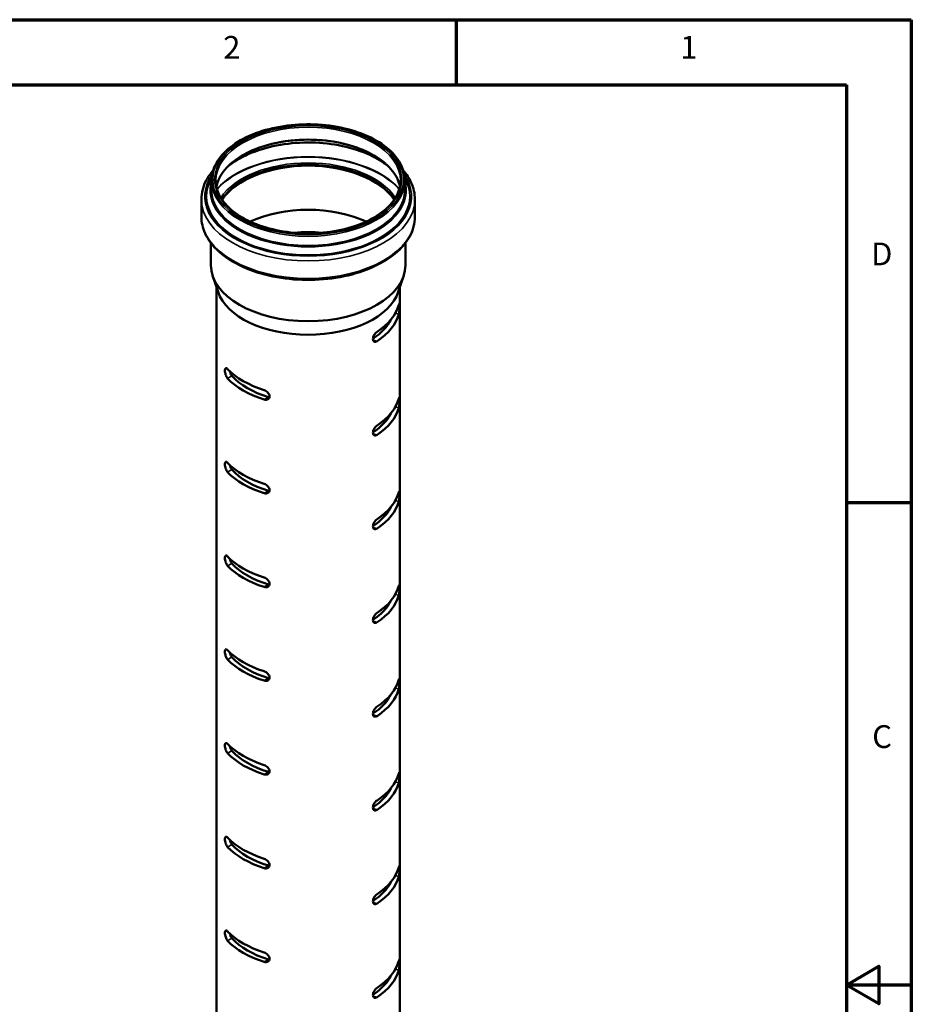
# Model space of a CAD drawing. Units: millimetres. Extents: x 2273 to 3462, y 2797 to 3638.
# Drawn here: x 3073 to 3462, y 3209 to 3638 of the extents above; entities that cross this region are included whole.
import ezdxf

# ---------------------------------------------------------------- set-up
doc = ezdxf.new("R2010")
doc.units = ezdxf.units.MM
doc.header["$LTSCALE"] = 2
for name, color, linetype, lineweight in [('Rahmen (ISO)', 7, 'Continuous', 70), ('Sichtbar (ISO)', 7, 'Continuous', 50), ('Sichtbar schmal (ISO)', 7, 'Continuous', 35)]:
    doc.layers.add(name, color=color, linetype=linetype, lineweight=lineweight)
doc.styles.add('Notiztext (DIN)', font='isocpeur.ttf')

msp = doc.modelspace()

# ---------------------------------------------------------------- linework, layer by layer
at = {"layer": 'Rahmen (ISO)'}
for p, q in [((2272.677, 3637.911), (3461.97, 3637.911)), ((3263.755, 3609.594), (3263.755, 3637.911)), ((3461.97, 3637.911), (3461.97, 2796.911)), ((2300.994, 3609.594), (3433.653, 3609.594)), ((3433.653, 3609.594), (3433.653, 2825.227)), ((3433.653, 3427.661), (3461.97, 3427.661))]:
    msp.add_line(p, q, dxfattribs=at)
at = {"layer": 'Rahmen (ISO)', "flags": 128}
msp.add_lwpolyline([(3461.97, 3217.411), (3433.653, 3217.411), (3447.812, 3225.585), (3447.812, 3209.237), (3433.653, 3217.411)], dxfattribs=at)
at = {"layer": 'Sichtbar (ISO)'}
for p, q in [((3156.974, 3567.849), (3156.974, 3563.853)), ((3241.174, 3567.849), (3241.174, 3563.853)), ((3152.549, 3559.684), (3152.549, 3552.05)), ((3245.599, 3559.684), (3245.599, 3552.05)), ((3156.674, 3540.665), (3156.674, 3531.051)), ((3241.474, 3540.665), (3241.474, 3531.051)), ((3159.799, 3519.362), (3157.442, 3526.413)), ((3238.35, 3519.362), (3240.706, 3526.413)), ((3159.074, 3521.53), (3159.074, 3124.598)), ((3239.074, 3521.53), (3239.074, 3114.222))]:
    msp.add_line(p, q, dxfattribs=at)
for centre, major_axis, start_param, end_param in [((3199.074, 3551.152), (-40.25, 0), 3.5113357, 5.9134423), ((3199.074, 3551.152), (-40.15, 0), 3.5086306, 5.9161473), ((3199.074, 3531.923), (40.15, 0), 0.8902223, 2.2513704), ((3199.074, 3523.737), (37.464, 0), 1.4088713, 1.7327213), ((3199.074, 3531.051), (42.4, 0), 3.1415927, 6.2831853), ((3199.074, 3523.737), (40, 0), 3.3322137, 6.0925643), ((3199.074, 3517.227), (40, 0), 5.5617566, 6.1319494), ((3199.074, 3513.144), (40, 0), 5.5617566, 6.1319494), ((3199.074, 3513.144), (37.464, 0), 5.5659874, 6.0030609), ((3199.074, 3496.814), (40, 0), 3.6418944, 4.2120873), ((3199.074, 3492.732), (37.464, 0), 3.6219924, 4.2319893), ((3199.074, 3492.732), (-40, 0), 0.5003017, 1.0704946), ((3199.074, 3476.402), (40, 0), 5.5617566, 6.1319494), ((3199.074, 3472.319), (37.464, 0), 5.5659874, 6.0030609), ((3199.074, 3472.319), (40, 0), 5.5617566, 6.1319494), ((3199.074, 3455.989), (40, 0), 3.6418944, 4.2120873), ((3199.074, 3451.907), (-40, 0), 0.5003017, 1.0704946), ((3199.074, 3451.907), (37.464, 0), 3.6219924, 4.2319893), ((3199.074, 3435.577), (40, 0), 5.5617566, 6.1319494), ((3199.074, 3431.494), (40, 0), 5.5617566, 6.1319494), ((3199.074, 3431.494), (37.464, 0), 5.5659874, 6.0030609), ((3199.074, 3415.164), (40, 0), 3.6418944, 4.2120873), ((3199.074, 3411.082), (-40, 0), 0.5003017, 1.0704946), ((3199.074, 3411.082), (37.464, 0), 3.6219924, 4.2319893), ((3199.074, 3394.752), (40, 0), 5.5617566, 6.1319494), ((3199.074, 3390.67), (37.464, 0), 5.5659874, 6.0030609), ((3199.074, 3390.67), (40, 0), 5.5617566, 6.1319494), ((3199.074, 3374.34), (40, 0), 3.6418944, 4.2120873), ((3199.074, 3370.257), (-40, 0), 0.5003017, 1.0704946), ((3199.074, 3370.257), (37.464, 0), 3.6219924, 4.2319893), ((3199.074, 3353.927), (40, 0), 5.5617566, 6.1319494), ((3199.074, 3349.845), (40, 0), 5.5617566, 6.1319494), ((3199.074, 3349.845), (37.464, 0), 5.5659874, 6.0030609), ((3199.074, 3333.515), (40, 0), 3.6418944, 4.2120873), ((3199.074, 3329.432), (-40, 0), 0.5003017, 1.0704946), ((3199.074, 3329.432), (37.464, 0), 3.6219924, 4.2319893), ((3199.074, 3313.102), (40, 0), 5.5617566, 6.1319494), ((3199.074, 3309.02), (37.464, 0), 5.5659874, 6.0030609), ((3199.074, 3309.02), (40, 0), 5.5617566, 6.1319494), ((3199.074, 3292.69), (40, 0), 3.6418944, 4.2120873), ((3199.074, 3288.607), (-40, 0), 0.5003017, 1.0704946), ((3199.074, 3288.607), (37.464, 0), 3.6219924, 4.2319893), ((3199.074, 3272.278), (40, 0), 5.5617566, 6.1319494), ((3199.074, 3268.195), (40, 0), 5.5617566, 6.1319494), ((3199.074, 3268.195), (37.464, 0), 5.5659874, 6.0030609), ((3199.074, 3251.865), (40, 0), 3.6418944, 4.2120873), ((3199.074, 3247.783), (-40, 0), 0.5003017, 1.0704946), ((3199.074, 3247.783), (37.464, 0), 3.6219924, 4.2319893), ((3199.074, 3231.453), (40, 0), 5.5617566, 6.1319494), ((3199.074, 3227.37), (37.464, 0), 5.5659874, 6.0030609), ((3199.074, 3227.37), (40, 0), 5.5617566, 6.1319494)]:
    msp.add_ellipse(centre, major_axis=major_axis, ratio=0.5773503, start_param=start_param, end_param=end_param, dxfattribs=at)
for points, knots in [([(3156.974, 3567.849), (3156.974, 3570.442), (3157.684, 3573.033), (3160.447, 3577.968), (3162.519, 3580.31), (3167.831, 3584.513), (3171.085, 3586.368), (3178.429, 3589.387), (3182.519, 3590.55), (3191.117, 3592.068), (3195.623, 3592.424), (3204.6, 3592.295), (3209.069, 3591.811), (3217.523, 3590.05), (3221.507, 3588.773), (3228.59, 3585.547), (3231.687, 3583.598), (3236.67, 3579.216), (3238.558, 3576.782), (3240.687, 3572.153), (3241.174, 3570.002), (3241.174, 3567.849)], [0.4363323, 0.4363323, 0.4363323, 0.4363323, 0.7489518, 0.7489518, 1.0666835, 1.0666835, 1.3883729, 1.3883729, 1.7103149, 1.7103149, 2.0319168, 2.0319168, 2.3533929, 2.3533929, 2.6750388, 2.6750388, 2.997024, 2.997024, 3.318452, 3.318452, 3.577925, 3.577925, 3.577925, 3.577925]), ([(3159.085, 3565.239), (3159.407, 3566.838), (3160.024, 3568.422), (3162.3, 3572.281), (3164.335, 3574.493), (3169.512, 3578.424), (3172.639, 3580.147), (3179.686, 3582.946), (3183.603, 3584.021), (3191.836, 3585.411), (3196.15, 3585.725), (3204.734, 3585.558), (3209.003, 3585.076), (3217.056, 3583.367), (3220.84, 3582.14), (3227.536, 3579.074), (3230.447, 3577.235), (3235.115, 3573.142), (3236.867, 3570.889), (3238.471, 3567.462), (3238.839, 3566.354), (3239.063, 3565.239)], [0.551739, 0.551739, 0.551739, 0.551739, 0.7645358, 0.7645358, 1.0864464, 1.0864464, 1.404555, 1.404555, 1.7225617, 1.7225617, 2.0409236, 2.0409236, 2.3594052, 2.3594052, 2.6777045, 2.6777045, 2.9956416, 2.9956416, 3.3140659, 3.3140659, 3.4625183, 3.4625183, 3.4625183, 3.4625183]), ([(3164.258, 3574.158), (3164.426, 3574.292), (3164.596, 3574.425), (3167.522, 3576.662), (3170.866, 3578.513), (3178.396, 3581.516), (3182.582, 3582.668), (3191.372, 3584.156), (3195.976, 3584.491), (3205.134, 3584.309), (3209.687, 3583.792), (3218.28, 3581.958), (3222.319, 3580.642), (3228.924, 3577.599), (3231.621, 3575.967), (3233.89, 3574.158)], [1.063107, 1.063107, 1.063107, 1.063107, 1.0831076, 1.0831076, 1.4025835, 1.4025835, 1.7220203, 1.7220203, 2.0415569, 2.0415569, 2.3611273, 2.3611273, 2.6806459, 2.6806459, 2.9511503, 2.9511503, 2.9511503, 2.9511503]), ([(3152.549, 3559.684), (3152.549, 3562.553), (3153.308, 3565.414), (3155.531, 3569.551), (3156.509, 3570.952), (3157.666, 3572.289)], [0.43633231, 0.43633231, 0.43633231, 0.43633231, 0.73726048, 0.73726048, 0.89985176, 0.89985176, 0.89985176, 0.89985176]), ([(3240.482, 3572.289), (3241.959, 3570.583), (3243.144, 3568.77), (3245.052, 3564.561), (3245.599, 3562.124), (3245.599, 3559.684)], [3.11440552, 3.11440552, 3.11440552, 3.11440552, 3.32195254, 3.32195254, 3.57792497, 3.57792497, 3.57792497, 3.57792497]), ([(3239.324, 3567.849), (3239.324, 3565.37), (3238.616, 3562.888), (3235.848, 3558.196), (3233.813, 3555.984), (3228.636, 3552.053), (3225.509, 3550.33), (3218.463, 3547.531), (3214.545, 3546.456), (3206.313, 3545.066), (3201.998, 3544.752), (3193.414, 3544.919), (3189.146, 3545.401), (3181.092, 3547.111), (3177.309, 3548.337), (3170.613, 3551.404), (3167.701, 3553.242), (3163.034, 3557.335), (3161.281, 3559.588), (3159.281, 3563.862), (3158.824, 3565.856), (3158.824, 3567.849)], [3.577925, 3.577925, 3.577925, 3.577925, 3.9061285, 3.9061285, 4.2280391, 4.2280391, 4.5461477, 4.5461477, 4.8641544, 4.8641544, 5.1825162, 5.1825162, 5.5009979, 5.5009979, 5.8192971, 5.8192971, 6.1372342, 6.1372342, 6.4556585, 6.4556585, 6.7195176, 6.7195176, 6.7195176, 6.7195176]), ([(3245.599, 3552.05), (3245.599, 3549.182), (3244.841, 3546.32), (3241.896, 3540.841), (3239.66, 3538.235), (3233.894, 3533.511), (3230.318, 3531.413), (3222.23, 3527.99), (3217.716, 3526.668), (3208.224, 3524.929), (3203.25, 3524.51), (3193.331, 3524.608), (3188.389, 3525.124), (3179.018, 3527.045), (3174.591, 3528.451), (3166.69, 3532.033), (3163.219, 3534.211), (3157.62, 3539.149), (3155.483, 3541.91), (3153.096, 3547.174), (3152.549, 3549.61), (3152.549, 3552.05)], [3.577925, 3.577925, 3.577925, 3.577925, 3.8788531, 3.8788531, 4.1918426, 4.1918426, 4.5160854, 4.5160854, 4.8414331, 4.8414331, 5.1658653, 5.1658653, 5.4899305, 5.4899305, 5.8144451, 5.8144451, 6.1398625, 6.1398625, 6.4635452, 6.4635452, 6.7195176, 6.7195176, 6.7195176, 6.7195176]), ([(3238.618, 3513.747), (3238.667, 3513.936), (3238.716, 3514.086), (3238.798, 3514.247), (3238.832, 3514.259), (3238.88, 3514.16), (3238.899, 3514.049), (3238.923, 3513.704), (3238.928, 3513.471), (3238.928, 3512.959), (3238.923, 3512.648), (3238.899, 3511.998), (3238.88, 3511.657), (3238.832, 3511.026), (3238.798, 3510.694), (3238.716, 3510.107), (3238.667, 3509.853), (3238.618, 3509.665)], [0.7663515, 0.7663515, 0.7663515, 0.7663515, 0.9646072, 0.9646072, 1.1628629, 1.1628629, 1.3510459, 1.3510459, 1.5392288, 1.5392288, 1.7274117, 1.7274117, 1.9155947, 1.9155947, 2.1138504, 2.1138504, 2.3121061, 2.3121061, 2.3121061, 2.3121061]), ([(3229.109, 3497.891), (3228.89, 3497.748), (3228.654, 3497.649), (3228.21, 3497.585), (3228.004, 3497.62), (3227.682, 3497.792), (3227.542, 3497.936), (3227.354, 3498.325), (3227.306, 3498.569), (3227.306, 3498.825), (3227.306, 3499.081), (3227.354, 3499.38), (3227.542, 3499.987), (3227.682, 3500.295), (3228.004, 3500.852), (3228.21, 3501.138), (3228.654, 3501.627), (3228.89, 3501.831), (3229.109, 3501.974)], [2.3055803, 2.3055803, 2.3055803, 2.3055803, 2.503836, 2.503836, 2.7020917, 2.7020917, 2.8902747, 2.8902747, 3.0784576, 3.0784576, 3.0784576, 3.2666405, 3.2666405, 3.4548235, 3.4548235, 3.6530792, 3.6530792, 3.8513349, 3.8513349, 3.8513349, 3.8513349]), ([(3163.977, 3481.654), (3163.818, 3481.821), (3163.653, 3482.053), (3163.354, 3482.601), (3163.221, 3482.916), (3163.018, 3483.522), (3162.932, 3483.852), (3162.819, 3484.488), (3162.791, 3484.795), (3162.791, 3485.051), (3162.791, 3485.308), (3162.819, 3485.544), (3162.932, 3485.903), (3163.018, 3486.024), (3163.221, 3486.149), (3163.354, 3486.154), (3163.653, 3486.032), (3163.818, 3485.904), (3163.977, 3485.736)], [2.3055803, 2.3055803, 2.3055803, 2.3055803, 2.503836, 2.503836, 2.7020917, 2.7020917, 2.8902747, 2.8902747, 3.0784576, 3.0784576, 3.0784576, 3.2666405, 3.2666405, 3.4548235, 3.4548235, 3.6530792, 3.6530792, 3.8513349, 3.8513349, 3.8513349, 3.8513349]), ([(3164.882, 3484.83), (3164.923, 3484.658), (3164.97, 3484.489), (3165.12, 3484.016), (3165.249, 3483.697), (3165.537, 3483.142), (3165.697, 3482.906), (3165.851, 3482.736)], [3.36368211, 3.36368211, 3.36368211, 3.36368211, 3.46468672, 3.46468672, 3.66445936, 3.66445936, 3.864232, 3.864232, 3.864232, 3.864232]), ([(3179.887, 3476.551), (3180.177, 3476.459), (3180.489, 3476.311), (3181.069, 3475.926), (3181.338, 3475.689), (3181.754, 3475.207), (3181.934, 3474.932), (3182.176, 3474.369), (3182.236, 3474.081), (3182.236, 3473.569), (3182.176, 3473.313), (3181.934, 3472.881), (3181.754, 3472.705), (3181.338, 3472.457), (3181.069, 3472.373), (3180.489, 3472.333), (3180.177, 3472.377), (3179.887, 3472.468)], [0.7663515, 0.7663515, 0.7663515, 0.7663515, 0.9646072, 0.9646072, 1.1628629, 1.1628629, 1.3510459, 1.3510459, 1.5392288, 1.5392288, 1.7274117, 1.7274117, 1.9155947, 1.9155947, 2.1138504, 2.1138504, 2.3121061, 2.3121061, 2.3121061, 2.3121061]), ([(3238.618, 3472.922), (3238.667, 3473.111), (3238.716, 3473.261), (3238.798, 3473.422), (3238.832, 3473.434), (3238.88, 3473.335), (3238.899, 3473.224), (3238.923, 3472.88), (3238.928, 3472.646), (3238.928, 3472.134), (3238.923, 3471.824), (3238.899, 3471.173), (3238.88, 3470.833), (3238.832, 3470.201), (3238.798, 3469.869), (3238.716, 3469.283), (3238.667, 3469.028), (3238.618, 3468.84)], [0.7663515, 0.7663515, 0.7663515, 0.7663515, 0.9646072, 0.9646072, 1.1628629, 1.1628629, 1.3510459, 1.3510459, 1.5392288, 1.5392288, 1.7274117, 1.7274117, 1.9155947, 1.9155947, 2.1138504, 2.1138504, 2.3121061, 2.3121061, 2.3121061, 2.3121061]), ([(3229.109, 3457.067), (3228.89, 3456.923), (3228.654, 3456.824), (3228.21, 3456.76), (3228.004, 3456.795), (3227.682, 3456.968), (3227.542, 3457.111), (3227.354, 3457.5), (3227.306, 3457.744), (3227.306, 3458), (3227.306, 3458.257), (3227.354, 3458.556), (3227.542, 3459.162), (3227.682, 3459.47), (3228.004, 3460.027), (3228.21, 3460.313), (3228.654, 3460.802), (3228.89, 3461.006), (3229.109, 3461.149)], [2.3055803, 2.3055803, 2.3055803, 2.3055803, 2.503836, 2.503836, 2.7020917, 2.7020917, 2.8902747, 2.8902747, 3.0784576, 3.0784576, 3.0784576, 3.2666405, 3.2666405, 3.4548235, 3.4548235, 3.6530792, 3.6530792, 3.8513349, 3.8513349, 3.8513349, 3.8513349]), ([(3163.977, 3440.829), (3163.818, 3440.996), (3163.653, 3441.228), (3163.354, 3441.776), (3163.221, 3442.092), (3163.018, 3442.697), (3162.932, 3443.027), (3162.819, 3443.664), (3162.791, 3443.971), (3162.791, 3444.227), (3162.791, 3444.483), (3162.819, 3444.72), (3162.932, 3445.078), (3163.018, 3445.199), (3163.221, 3445.324), (3163.354, 3445.329), (3163.653, 3445.207), (3163.818, 3445.079), (3163.977, 3444.911)], [2.3055803, 2.3055803, 2.3055803, 2.3055803, 2.503836, 2.503836, 2.7020917, 2.7020917, 2.8902747, 2.8902747, 3.0784576, 3.0784576, 3.0784576, 3.2666405, 3.2666405, 3.4548235, 3.4548235, 3.6530792, 3.6530792, 3.8513349, 3.8513349, 3.8513349, 3.8513349]), ([(3164.882, 3444.005), (3164.923, 3443.834), (3164.97, 3443.665), (3165.12, 3443.191), (3165.249, 3442.872), (3165.537, 3442.317), (3165.697, 3442.082), (3165.851, 3441.911)], [3.36368211, 3.36368211, 3.36368211, 3.36368211, 3.46468672, 3.46468672, 3.66445936, 3.66445936, 3.864232, 3.864232, 3.864232, 3.864232]), ([(3179.887, 3435.726), (3180.177, 3435.634), (3180.489, 3435.487), (3181.069, 3435.102), (3181.338, 3434.864), (3181.754, 3434.382), (3181.934, 3434.107), (3182.176, 3433.544), (3182.236, 3433.256), (3182.236, 3432.744), (3182.176, 3432.488), (3181.934, 3432.056), (3181.754, 3431.88), (3181.338, 3431.632), (3181.069, 3431.548), (3180.489, 3431.508), (3180.177, 3431.552), (3179.887, 3431.643)], [0.7663515, 0.7663515, 0.7663515, 0.7663515, 0.9646072, 0.9646072, 1.1628629, 1.1628629, 1.3510459, 1.3510459, 1.5392288, 1.5392288, 1.7274117, 1.7274117, 1.9155947, 1.9155947, 2.1138504, 2.1138504, 2.3121061, 2.3121061, 2.3121061, 2.3121061]), ([(3238.618, 3432.098), (3238.667, 3432.286), (3238.716, 3432.436), (3238.798, 3432.597), (3238.832, 3432.609), (3238.88, 3432.51), (3238.899, 3432.399), (3238.923, 3432.055), (3238.928, 3431.821), (3238.928, 3431.309), (3238.923, 3430.999), (3238.899, 3430.348), (3238.88, 3430.008), (3238.832, 3429.377), (3238.798, 3429.044), (3238.716, 3428.458), (3238.667, 3428.204), (3238.618, 3428.015)], [0.7663515, 0.7663515, 0.7663515, 0.7663515, 0.9646072, 0.9646072, 1.1628629, 1.1628629, 1.3510459, 1.3510459, 1.5392288, 1.5392288, 1.7274117, 1.7274117, 1.9155947, 1.9155947, 2.1138504, 2.1138504, 2.3121061, 2.3121061, 2.3121061, 2.3121061]), ([(3229.109, 3416.242), (3228.89, 3416.099), (3228.654, 3415.999), (3228.21, 3415.935), (3228.004, 3415.97), (3227.682, 3416.143), (3227.542, 3416.287), (3227.354, 3416.675), (3227.306, 3416.92), (3227.306, 3417.176), (3227.306, 3417.432), (3227.354, 3417.731), (3227.542, 3418.337), (3227.682, 3418.645), (3228.004, 3419.203), (3228.21, 3419.488), (3228.654, 3419.978), (3228.89, 3420.181), (3229.109, 3420.324)], [2.3055803, 2.3055803, 2.3055803, 2.3055803, 2.503836, 2.503836, 2.7020917, 2.7020917, 2.8902747, 2.8902747, 3.0784576, 3.0784576, 3.0784576, 3.2666405, 3.2666405, 3.4548235, 3.4548235, 3.6530792, 3.6530792, 3.8513349, 3.8513349, 3.8513349, 3.8513349]), ([(3163.977, 3400.004), (3163.818, 3400.171), (3163.653, 3400.404), (3163.354, 3400.951), (3163.221, 3401.267), (3163.018, 3401.872), (3162.932, 3402.202), (3162.819, 3402.839), (3162.791, 3403.146), (3162.791, 3403.402), (3162.791, 3403.658), (3162.819, 3403.895), (3162.932, 3404.253), (3163.018, 3404.375), (3163.221, 3404.499), (3163.354, 3404.505), (3163.653, 3404.382), (3163.818, 3404.254), (3163.977, 3404.086)], [2.3055803, 2.3055803, 2.3055803, 2.3055803, 2.503836, 2.503836, 2.7020917, 2.7020917, 2.8902747, 2.8902747, 3.0784576, 3.0784576, 3.0784576, 3.2666405, 3.2666405, 3.4548235, 3.4548235, 3.6530792, 3.6530792, 3.8513349, 3.8513349, 3.8513349, 3.8513349]), ([(3164.882, 3403.18), (3164.923, 3403.009), (3164.97, 3402.84), (3165.12, 3402.367), (3165.249, 3402.047), (3165.537, 3401.492), (3165.697, 3401.257), (3165.851, 3401.086)], [3.36368211, 3.36368211, 3.36368211, 3.36368211, 3.46468672, 3.46468672, 3.66445936, 3.66445936, 3.864232, 3.864232, 3.864232, 3.864232]), ([(3179.887, 3394.901), (3180.177, 3394.809), (3180.489, 3394.662), (3181.069, 3394.277), (3181.338, 3394.039), (3181.754, 3393.557), (3181.934, 3393.282), (3182.176, 3392.719), (3182.236, 3392.431), (3182.236, 3391.919), (3182.176, 3391.663), (3181.934, 3391.231), (3181.754, 3391.055), (3181.338, 3390.807), (3181.069, 3390.724), (3180.489, 3390.684), (3180.177, 3390.727), (3179.887, 3390.818)], [0.7663515, 0.7663515, 0.7663515, 0.7663515, 0.9646072, 0.9646072, 1.1628629, 1.1628629, 1.3510459, 1.3510459, 1.5392288, 1.5392288, 1.7274117, 1.7274117, 1.9155947, 1.9155947, 2.1138504, 2.1138504, 2.3121061, 2.3121061, 2.3121061, 2.3121061]), ([(3238.618, 3391.273), (3238.667, 3391.461), (3238.716, 3391.611), (3238.798, 3391.773), (3238.832, 3391.784), (3238.88, 3391.685), (3238.899, 3391.574), (3238.923, 3391.23), (3238.928, 3390.996), (3238.928, 3390.484), (3238.923, 3390.174), (3238.899, 3389.523), (3238.88, 3389.183), (3238.832, 3388.552), (3238.798, 3388.219), (3238.716, 3387.633), (3238.667, 3387.379), (3238.618, 3387.19)], [0.7663515, 0.7663515, 0.7663515, 0.7663515, 0.9646072, 0.9646072, 1.1628629, 1.1628629, 1.3510459, 1.3510459, 1.5392288, 1.5392288, 1.7274117, 1.7274117, 1.9155947, 1.9155947, 2.1138504, 2.1138504, 2.3121061, 2.3121061, 2.3121061, 2.3121061]), ([(3229.109, 3375.417), (3228.89, 3375.274), (3228.654, 3375.174), (3228.21, 3375.11), (3228.004, 3375.145), (3227.682, 3375.318), (3227.542, 3375.462), (3227.354, 3375.85), (3227.306, 3376.095), (3227.306, 3376.351), (3227.306, 3376.607), (3227.354, 3376.906), (3227.542, 3377.513), (3227.682, 3377.82), (3228.004, 3378.378), (3228.21, 3378.664), (3228.654, 3379.153), (3228.89, 3379.356), (3229.109, 3379.499)], [2.3055803, 2.3055803, 2.3055803, 2.3055803, 2.503836, 2.503836, 2.7020917, 2.7020917, 2.8902747, 2.8902747, 3.0784576, 3.0784576, 3.0784576, 3.2666405, 3.2666405, 3.4548235, 3.4548235, 3.6530792, 3.6530792, 3.8513349, 3.8513349, 3.8513349, 3.8513349]), ([(3163.977, 3359.179), (3163.818, 3359.347), (3163.653, 3359.579), (3163.354, 3360.127), (3163.221, 3360.442), (3163.018, 3361.048), (3162.932, 3361.377), (3162.819, 3362.014), (3162.791, 3362.321), (3162.791, 3362.577), (3162.791, 3362.833), (3162.819, 3363.07), (3162.932, 3363.428), (3163.018, 3363.55), (3163.221, 3363.674), (3163.354, 3363.68), (3163.653, 3363.557), (3163.818, 3363.429), (3163.977, 3363.262)], [2.3055803, 2.3055803, 2.3055803, 2.3055803, 2.503836, 2.503836, 2.7020917, 2.7020917, 2.8902747, 2.8902747, 3.0784576, 3.0784576, 3.0784576, 3.2666405, 3.2666405, 3.4548235, 3.4548235, 3.6530792, 3.6530792, 3.8513349, 3.8513349, 3.8513349, 3.8513349]), ([(3164.882, 3362.356), (3164.923, 3362.184), (3164.97, 3362.015), (3165.12, 3361.542), (3165.249, 3361.223), (3165.537, 3360.668), (3165.697, 3360.432), (3165.851, 3360.261)], [3.36368211, 3.36368211, 3.36368211, 3.36368211, 3.46468672, 3.46468672, 3.66445936, 3.66445936, 3.864232, 3.864232, 3.864232, 3.864232]), ([(3179.887, 3354.076), (3180.177, 3353.985), (3180.489, 3353.837), (3181.069, 3353.452), (3181.338, 3353.215), (3181.754, 3352.732), (3181.934, 3352.457), (3182.176, 3351.894), (3182.236, 3351.606), (3182.236, 3351.094), (3182.176, 3350.838), (3181.934, 3350.406), (3181.754, 3350.23), (3181.338, 3349.982), (3181.069, 3349.899), (3180.489, 3349.859), (3180.177, 3349.902), (3179.887, 3349.994)], [0.7663515, 0.7663515, 0.7663515, 0.7663515, 0.9646072, 0.9646072, 1.1628629, 1.1628629, 1.3510459, 1.3510459, 1.5392288, 1.5392288, 1.7274117, 1.7274117, 1.9155947, 1.9155947, 2.1138504, 2.1138504, 2.3121061, 2.3121061, 2.3121061, 2.3121061]), ([(3238.618, 3350.448), (3238.667, 3350.636), (3238.716, 3350.786), (3238.798, 3350.948), (3238.832, 3350.959), (3238.88, 3350.86), (3238.899, 3350.749), (3238.923, 3350.405), (3238.928, 3350.172), (3238.928, 3349.659), (3238.923, 3349.349), (3238.899, 3348.698), (3238.88, 3348.358), (3238.832, 3347.727), (3238.798, 3347.395), (3238.716, 3346.808), (3238.667, 3346.554), (3238.618, 3346.365)], [0.7663515, 0.7663515, 0.7663515, 0.7663515, 0.9646072, 0.9646072, 1.1628629, 1.1628629, 1.3510459, 1.3510459, 1.5392288, 1.5392288, 1.7274117, 1.7274117, 1.9155947, 1.9155947, 2.1138504, 2.1138504, 2.3121061, 2.3121061, 2.3121061, 2.3121061]), ([(3229.109, 3334.592), (3228.89, 3334.449), (3228.654, 3334.35), (3228.21, 3334.286), (3228.004, 3334.321), (3227.682, 3334.493), (3227.542, 3334.637), (3227.354, 3335.025), (3227.306, 3335.27), (3227.306, 3335.526), (3227.306, 3335.782), (3227.354, 3336.081), (3227.542, 3336.688), (3227.682, 3336.995), (3228.004, 3337.553), (3228.21, 3337.839), (3228.654, 3338.328), (3228.89, 3338.531), (3229.109, 3338.675)], [2.3055803, 2.3055803, 2.3055803, 2.3055803, 2.503836, 2.503836, 2.7020917, 2.7020917, 2.8902747, 2.8902747, 3.0784576, 3.0784576, 3.0784576, 3.2666405, 3.2666405, 3.4548235, 3.4548235, 3.6530792, 3.6530792, 3.8513349, 3.8513349, 3.8513349, 3.8513349]), ([(3163.977, 3318.354), (3163.818, 3318.522), (3163.653, 3318.754), (3163.354, 3319.302), (3163.221, 3319.617), (3163.018, 3320.223), (3162.932, 3320.552), (3162.819, 3321.189), (3162.791, 3321.496), (3162.791, 3321.752), (3162.791, 3322.008), (3162.819, 3322.245), (3162.932, 3322.603), (3163.018, 3322.725), (3163.221, 3322.849), (3163.354, 3322.855), (3163.653, 3322.732), (3163.818, 3322.604), (3163.977, 3322.437)], [2.3055803, 2.3055803, 2.3055803, 2.3055803, 2.503836, 2.503836, 2.7020917, 2.7020917, 2.8902747, 2.8902747, 3.0784576, 3.0784576, 3.0784576, 3.2666405, 3.2666405, 3.4548235, 3.4548235, 3.6530792, 3.6530792, 3.8513349, 3.8513349, 3.8513349, 3.8513349]), ([(3164.882, 3321.531), (3164.925, 3321.349), (3164.975, 3321.171), (3165.129, 3320.695), (3165.256, 3320.381), (3165.542, 3319.836), (3165.7, 3319.604), (3165.851, 3319.437)], [3.36394942, 3.36394942, 3.36394942, 3.36394942, 3.47066871, 3.47066871, 3.66747026, 3.66747026, 3.8642718, 3.8642718, 3.8642718, 3.8642718]), ([(3179.887, 3313.251), (3180.177, 3313.16), (3180.489, 3313.012), (3181.069, 3312.627), (3181.338, 3312.39), (3181.754, 3311.907), (3181.934, 3311.632), (3182.176, 3311.069), (3182.236, 3310.781), (3182.236, 3310.269), (3182.176, 3310.014), (3181.934, 3309.582), (3181.754, 3309.405), (3181.338, 3309.157), (3181.069, 3309.074), (3180.489, 3309.034), (3180.177, 3309.077), (3179.887, 3309.169)], [0.7663515, 0.7663515, 0.7663515, 0.7663515, 0.9646072, 0.9646072, 1.1628629, 1.1628629, 1.3510459, 1.3510459, 1.5392288, 1.5392288, 1.7274117, 1.7274117, 1.9155947, 1.9155947, 2.1138504, 2.1138504, 2.3121061, 2.3121061, 2.3121061, 2.3121061]), ([(3238.618, 3309.623), (3238.667, 3309.812), (3238.716, 3309.961), (3238.798, 3310.123), (3238.832, 3310.134), (3238.88, 3310.036), (3238.899, 3309.925), (3238.923, 3309.58), (3238.928, 3309.347), (3238.928, 3308.835), (3238.923, 3308.524), (3238.899, 3307.874), (3238.88, 3307.533), (3238.832, 3306.902), (3238.798, 3306.57), (3238.716, 3305.983), (3238.667, 3305.729), (3238.618, 3305.541)], [0.7663515, 0.7663515, 0.7663515, 0.7663515, 0.9646072, 0.9646072, 1.1628629, 1.1628629, 1.3510459, 1.3510459, 1.5392288, 1.5392288, 1.7274117, 1.7274117, 1.9155947, 1.9155947, 2.1138504, 2.1138504, 2.3121061, 2.3121061, 2.3121061, 2.3121061]), ([(3229.109, 3293.767), (3228.89, 3293.624), (3228.654, 3293.525), (3228.21, 3293.461), (3228.004, 3293.496), (3227.682, 3293.668), (3227.542, 3293.812), (3227.354, 3294.2), (3227.306, 3294.445), (3227.306, 3294.701), (3227.306, 3294.957), (3227.354, 3295.256), (3227.542, 3295.863), (3227.682, 3296.171), (3228.004, 3296.728), (3228.21, 3297.014), (3228.654, 3297.503), (3228.89, 3297.707), (3229.109, 3297.85)], [2.3055803, 2.3055803, 2.3055803, 2.3055803, 2.503836, 2.503836, 2.7020917, 2.7020917, 2.8902747, 2.8902747, 3.0784576, 3.0784576, 3.0784576, 3.2666405, 3.2666405, 3.4548235, 3.4548235, 3.6530792, 3.6530792, 3.8513349, 3.8513349, 3.8513349, 3.8513349]), ([(3163.977, 3277.53), (3163.818, 3277.697), (3163.653, 3277.929), (3163.354, 3278.477), (3163.221, 3278.792), (3163.018, 3279.398), (3162.932, 3279.728), (3162.819, 3280.364), (3162.791, 3280.671), (3162.791, 3280.927), (3162.791, 3281.183), (3162.819, 3281.42), (3162.932, 3281.779), (3163.018, 3281.9), (3163.221, 3282.025), (3163.354, 3282.03), (3163.653, 3281.907), (3163.818, 3281.779), (3163.977, 3281.612)], [2.3055803, 2.3055803, 2.3055803, 2.3055803, 2.503836, 2.503836, 2.7020917, 2.7020917, 2.8902747, 2.8902747, 3.0784576, 3.0784576, 3.0784576, 3.2666405, 3.2666405, 3.4548235, 3.4548235, 3.6530792, 3.6530792, 3.8513349, 3.8513349, 3.8513349, 3.8513349]), ([(3164.882, 3280.706), (3164.925, 3280.524), (3164.975, 3280.346), (3165.129, 3279.87), (3165.256, 3279.556), (3165.542, 3279.011), (3165.7, 3278.78), (3165.851, 3278.612)], [3.36394942, 3.36394942, 3.36394942, 3.36394942, 3.47066871, 3.47066871, 3.66747026, 3.66747026, 3.8642718, 3.8642718, 3.8642718, 3.8642718]), ([(3179.887, 3272.426), (3180.177, 3272.335), (3180.489, 3272.187), (3181.069, 3271.802), (3181.338, 3271.565), (3181.754, 3271.083), (3181.934, 3270.808), (3182.176, 3270.245), (3182.236, 3269.957), (3182.236, 3269.444), (3182.176, 3269.189), (3181.934, 3268.757), (3181.754, 3268.58), (3181.338, 3268.333), (3181.069, 3268.249), (3180.489, 3268.209), (3180.177, 3268.252), (3179.887, 3268.344)], [0.7663515, 0.7663515, 0.7663515, 0.7663515, 0.9646072, 0.9646072, 1.1628629, 1.1628629, 1.3510459, 1.3510459, 1.5392288, 1.5392288, 1.7274117, 1.7274117, 1.9155947, 1.9155947, 2.1138504, 2.1138504, 2.3121061, 2.3121061, 2.3121061, 2.3121061]), ([(3238.618, 3268.798), (3238.667, 3268.987), (3238.716, 3269.137), (3238.798, 3269.298), (3238.832, 3269.31), (3238.88, 3269.211), (3238.899, 3269.1), (3238.923, 3268.755), (3238.928, 3268.522), (3238.928, 3268.01), (3238.923, 3267.7), (3238.899, 3267.049), (3238.88, 3266.709), (3238.832, 3266.077), (3238.798, 3265.745), (3238.716, 3265.158), (3238.667, 3264.904), (3238.618, 3264.716)], [0.7663515, 0.7663515, 0.7663515, 0.7663515, 0.9646072, 0.9646072, 1.1628629, 1.1628629, 1.3510459, 1.3510459, 1.5392288, 1.5392288, 1.7274117, 1.7274117, 1.9155947, 1.9155947, 2.1138504, 2.1138504, 2.3121061, 2.3121061, 2.3121061, 2.3121061]), ([(3229.109, 3252.942), (3228.89, 3252.799), (3228.654, 3252.7), (3228.21, 3252.636), (3228.004, 3252.671), (3227.682, 3252.844), (3227.542, 3252.987), (3227.354, 3253.376), (3227.306, 3253.62), (3227.306, 3253.876), (3227.306, 3254.132), (3227.354, 3254.431), (3227.542, 3255.038), (3227.682, 3255.346), (3228.004, 3255.903), (3228.21, 3256.189), (3228.654, 3256.678), (3228.89, 3256.882), (3229.109, 3257.025)], [2.3055803, 2.3055803, 2.3055803, 2.3055803, 2.503836, 2.503836, 2.7020917, 2.7020917, 2.8902747, 2.8902747, 3.0784576, 3.0784576, 3.0784576, 3.2666405, 3.2666405, 3.4548235, 3.4548235, 3.6530792, 3.6530792, 3.8513349, 3.8513349, 3.8513349, 3.8513349]), ([(3163.977, 3236.705), (3163.82, 3236.87), (3163.657, 3237.099), (3163.361, 3237.638), (3163.229, 3237.948), (3163.023, 3238.552), (3162.936, 3238.886), (3162.82, 3239.532), (3162.791, 3239.843), (3162.791, 3240.103), (3162.791, 3240.359), (3162.819, 3240.595), (3162.932, 3240.954), (3163.018, 3241.075), (3163.221, 3241.2), (3163.354, 3241.205), (3163.653, 3241.083), (3163.818, 3240.955), (3163.977, 3240.787)], [2.3055829, 2.3055829, 2.3055829, 2.3055829, 2.5012625, 2.5012625, 2.6969421, 2.6969421, 2.8877079, 2.8877079, 3.0784737, 3.0784737, 3.0784737, 3.2666567, 3.2666567, 3.4548396, 3.4548396, 3.6530953, 3.6530953, 3.851351, 3.851351, 3.851351, 3.851351]), ([(3164.882, 3239.881), (3164.923, 3239.709), (3164.97, 3239.54), (3165.12, 3239.067), (3165.249, 3238.748), (3165.537, 3238.193), (3165.697, 3237.957), (3165.851, 3237.787)], [3.36368211, 3.36368211, 3.36368211, 3.36368211, 3.46468672, 3.46468672, 3.66445936, 3.66445936, 3.864232, 3.864232, 3.864232, 3.864232]), ([(3179.887, 3231.602), (3180.177, 3231.51), (3180.489, 3231.362), (3181.069, 3230.978), (3181.338, 3230.74), (3181.754, 3230.258), (3181.934, 3229.983), (3182.176, 3229.42), (3182.236, 3229.132), (3182.236, 3228.616), (3182.174, 3228.357), (3181.927, 3227.922), (3181.742, 3227.745), (3181.322, 3227.502), (3181.055, 3227.422), (3180.481, 3227.385), (3180.173, 3227.429), (3179.887, 3227.519)], [0.7663515, 0.7663515, 0.7663515, 0.7663515, 0.9646072, 0.9646072, 1.1628629, 1.1628629, 1.3510459, 1.3510459, 1.5392288, 1.5392288, 1.7299946, 1.7299946, 1.9207604, 1.9207604, 2.11644, 2.11644, 2.3121196, 2.3121196, 2.3121196, 2.3121196]), ([(3238.618, 3227.973), (3238.667, 3228.162), (3238.716, 3228.312), (3238.798, 3228.473), (3238.832, 3228.485), (3238.88, 3228.386), (3238.899, 3228.275), (3238.923, 3227.931), (3238.928, 3227.697), (3238.928, 3227.185), (3238.923, 3226.875), (3238.899, 3226.224), (3238.88, 3225.884), (3238.832, 3225.252), (3238.798, 3224.92), (3238.716, 3224.334), (3238.667, 3224.08), (3238.618, 3223.891)], [0.7663515, 0.7663515, 0.7663515, 0.7663515, 0.9646072, 0.9646072, 1.1628629, 1.1628629, 1.3510459, 1.3510459, 1.5392288, 1.5392288, 1.7274117, 1.7274117, 1.9155947, 1.9155947, 2.1138504, 2.1138504, 2.3121061, 2.3121061, 2.3121061, 2.3121061]), ([(3229.109, 3212.118), (3228.89, 3211.974), (3228.654, 3211.875), (3228.21, 3211.811), (3228.004, 3211.846), (3227.682, 3212.019), (3227.542, 3212.162), (3227.354, 3212.551), (3227.306, 3212.795), (3227.306, 3213.052), (3227.306, 3213.308), (3227.354, 3213.607), (3227.542, 3214.213), (3227.682, 3214.521), (3228.004, 3215.078), (3228.21, 3215.364), (3228.654, 3215.853), (3228.89, 3216.057), (3229.109, 3216.2)], [2.3055803, 2.3055803, 2.3055803, 2.3055803, 2.503836, 2.503836, 2.7020917, 2.7020917, 2.8902747, 2.8902747, 3.0784576, 3.0784576, 3.0784576, 3.2666405, 3.2666405, 3.4548235, 3.4548235, 3.6530792, 3.6530792, 3.8513349, 3.8513349, 3.8513349, 3.8513349])]:
    msp.add_open_spline(points, degree=3, knots=knots, dxfattribs=at)
for points in [[(3181.761, 3473.55), (3181.902, 3473.508), (3182.048, 3473.477), (3182.194, 3473.458)], [(3181.761, 3432.725), (3181.902, 3432.683), (3182.048, 3432.652), (3182.194, 3432.633)], [(3181.761, 3391.901), (3181.902, 3391.858), (3182.048, 3391.827), (3182.194, 3391.808)], [(3181.761, 3351.076), (3181.902, 3351.033), (3182.048, 3351.002), (3182.194, 3350.983)], [(3181.761, 3310.251), (3181.902, 3310.209), (3182.048, 3310.177), (3182.194, 3310.159)], [(3181.761, 3269.426), (3181.902, 3269.384), (3182.048, 3269.352), (3182.194, 3269.334)], [(3181.761, 3228.601), (3181.902, 3228.559), (3182.048, 3228.528), (3182.194, 3228.509)]]:
    msp.add_open_spline(points, degree=3, dxfattribs=at)
at = {"layer": 'Sichtbar schmal (ISO)'}
for p, q in [((3237.106, 3510.072), (3238.618, 3509.665)), ((3227.363, 3498.361), (3229.109, 3497.891)), ((3165.851, 3482.736), (3163.977, 3481.654)), ((3181.761, 3473.55), (3179.887, 3472.468)), ((3237.106, 3469.247), (3238.618, 3468.84)), ((3227.363, 3457.537), (3229.109, 3457.067)), ((3165.851, 3441.911), (3163.977, 3440.829)), ((3181.761, 3432.725), (3179.887, 3431.643)), ((3237.106, 3428.422), (3238.618, 3428.015)), ((3227.363, 3416.712), (3229.109, 3416.242)), ((3165.851, 3401.086), (3163.977, 3400.004)), ((3181.761, 3391.901), (3179.887, 3390.818)), ((3237.106, 3387.597), (3238.618, 3387.19)), ((3227.363, 3375.887), (3229.109, 3375.417)), ((3165.851, 3360.261), (3163.977, 3359.179)), ((3181.761, 3351.076), (3179.887, 3349.994)), ((3237.106, 3346.772), (3238.618, 3346.365)), ((3227.363, 3335.062), (3229.109, 3334.592)), ((3165.851, 3319.437), (3163.977, 3318.354)), ((3181.761, 3310.251), (3179.887, 3309.169)), ((3237.106, 3305.948), (3238.618, 3305.541)), ((3227.363, 3294.237), (3229.109, 3293.767)), ((3165.851, 3278.612), (3163.977, 3277.53)), ((3181.761, 3269.426), (3179.887, 3268.344)), ((3237.106, 3265.123), (3238.618, 3264.716)), ((3227.363, 3253.412), (3229.109, 3252.942)), ((3165.851, 3237.787), (3163.977, 3236.705)), ((3181.761, 3228.601), (3179.887, 3227.519)), ((3237.106, 3224.298), (3238.618, 3223.891)), ((3227.363, 3212.588), (3229.109, 3212.118))]:
    msp.add_line(p, q, dxfattribs=at)
for major_axis in [(-41.6, 0), (-40.75, 0)]:
    msp.add_ellipse((3199.074, 3568.258), major_axis=major_axis, ratio=0.5773503, dxfattribs=at)
for centre, major_axis, start_param, end_param in [((3199.074, 3567.849), (-40.25, 0), 3.1415927, 6.2831853), ((3199.074, 3562.628), (-40.25, 0), 3.2548824, 6.1698956), ((3199.074, 3559.629), (42.965, 0), 0.6275337, 2.5140589), ((3199.074, 3552.448), (44.675, 0), 0.4742085, 2.6673842), ((3199.074, 3552.326), (44.538, 0), 0.4713793, 2.6702134), ((3199.074, 3552.052), (-40.706, 0), 3.5039526, 5.9208254), ((3199.074, 3551.646), (-40.25, 0), 3.4999185, 5.9248595), ((3199.074, 3560.909), (45.025, 0), 2.7642306, 6.6605474), ((3199.074, 3560.909), (44.383, 0), 2.8155217, 6.6092562), ((3199.074, 3560.981), (44.246, 0), 2.8260036, 6.5987743), ((3199.074, 3563.658), (42.76, 0), 2.9655849, 6.4591931), ((3199.074, 3563.73), (42.623, 0), 2.9847194, 6.4400586), ((3199.074, 3563.73), (42.25, 0), 3.0573027, 6.3674753), ((3199.074, 3567.849), (42.1, 0), 3.1415927, 6.2831853), ((3199.074, 3563.853), (42.1, 0), 3.1415927, 6.2831853), ((3199.074, 3559.684), (46.525, 0), 3.1415927, 6.2831853), ((3199.074, 3552.05), (46.525, 0), 3.1415927, 6.2831853)]:
    msp.add_ellipse(centre, major_axis=major_axis, ratio=0.5773503, start_param=start_param, end_param=end_param, dxfattribs=at)

# ---------------------------------------------------------------- texts
at = {"layer": 'Rahmen (ISO)', "char_height": 9.911, "attachment_point": 7, "style": 'Notiztext (DIN)'}
for s, insert in [('2', (3162.037, 3617.806)), ('1', (3361.233, 3617.806)), ('D', (3444.422, 3527.83)), ('C', (3444.919, 3317.58))]:
    msp.add_mtext(s, dxfattribs=dict(at, insert=insert))

doc.saveas('drawing.dxf')
